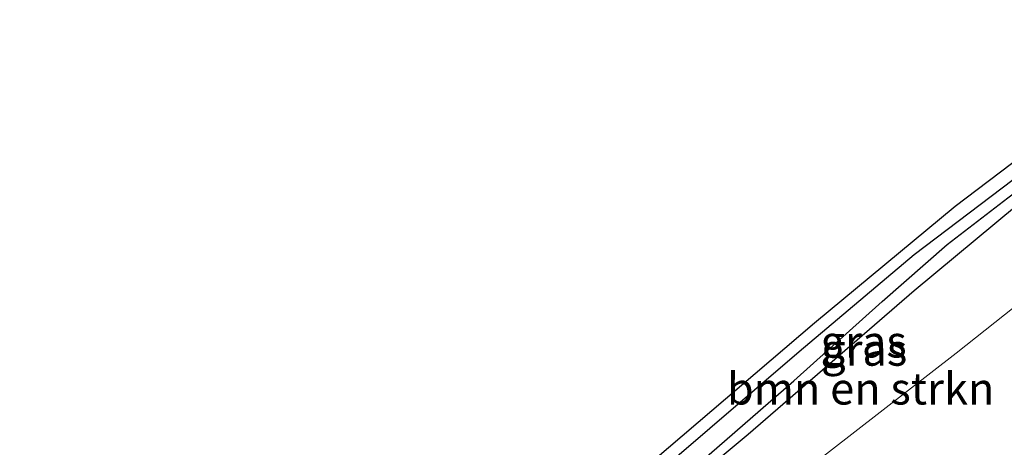
# Model space of a CAD drawing. Units: metres. Extents: x 129996 to 140001, y 512498 to 518753.
# Drawn here: x 130638 to 130716, y 517366 to 517399 of the extents above; entities that cross this region are included whole.
import ezdxf
from ezdxf.enums import TextEntityAlignment as Align

# ---------------------------------------------------------------- set-up
doc = ezdxf.new("R2010")
doc.units = ezdxf.units.M
for name, color, linetype, lineweight in [('B-ME-GR-BOMENSTRUIKEN-GV-B6', 93, 'Continuous', 18), ('B-ME-GW-INSTEEKWATERGANG-L-B1', 10, 'Continuous', 25), ('B-ME-GW-TEENLIJN-L-B1', 93, 'Continuous', 18), ('B-ME-GW-WATERGANG-GREPPEL-L-B1', 10, 'Continuous', 25), ('B-ME-IE-GRASLAND-GV-B6', 93, 'Continuous', 18), ('B-ME-KG-KADASTRAAL-OPNAMEDTMGRENS-L-B1', 10, 'Continuous', 25)]:
    doc.layers.add(name, color=color, linetype=linetype, lineweight=lineweight)
doc.styles.add('NLCS-ISO', font='NLCS-ISO.TTF')

msp = doc.modelspace()

# ---------------------------------------------------------------- linework, layer by layer
at = {"layer": 'B-ME-GR-BOMENSTRUIKEN-GV-B6'}
for points in [[(130739.182, 517397.245, -2.252), (130739.945, 517395.264, -2.382), (130727.05, 517385.161, -2.378), (130711.738, 517373.027, -2.281), (130693.849, 517359.121, -2.114), (130677.947, 517346.883, -2.054), (130674.274, 517344.118, -1.96), (130671.227, 517340.204, -1.291), (130673.887, 517345.37, -1.916), (130676.215, 517350.868, -2.305), (130678.281, 517352.568, -2.305), (130680.14, 517354.117, -2.325), (130686.355, 517359.117, -2.325), (130695.4, 517366.658, -2.317), (130708.455, 517377.936, -2.354), (130716.489, 517384.618, -2.37), (130722.701, 517389.383, -2.394), (130726.697, 517391.974, -2.394), (130730.193, 517393.967, -2.41), (130733.237, 517395.319, -2.415), (130736.396, 517396.381, -2.41), (130739.182, 517397.245, -2.252)], [(130629.473, 517301.122, -0.602), (130649.161, 517316.121, -0.436), (130667.587, 517330.534, -0.651), (130669.971, 517335.312, -0.695), (130671.227, 517340.204, -1.291), (130674.274, 517344.118, -1.96), (130677.947, 517346.883, -2.054), (130693.849, 517359.121, -2.114), (130711.738, 517373.027, -2.281), (130727.05, 517385.161, -2.378), (130739.945, 517395.264, -2.382)]]:
    msp.add_polyline3d(points, dxfattribs=at)
at = {"layer": 'B-ME-GW-INSTEEKWATERGANG-L-B1'}
for points in [[(130738.721, 517398.767, -2.483), (130732.964, 517396.907, -2.492), (130725.531, 517393.233, -2.492), (130717.942, 517387.944, -2.439), (130708.456, 517380.731, -2.366), (130699.403, 517373.114, -2.277), (130688.889, 517364.093, -2.342), (130680.221, 517357.193, -2.293), (130675.233, 517352.928, -2.224), (130672.743, 517351.316, -2.224), (130670.934, 517350.357, -2.224), (130670.34, 517349.858, -2.224), (130669.86, 517349.084, -2.305)], [(130669.86, 517349.084, -2.305), (130670.288, 517348.397, -2.305), (130671.188, 517348.296, -2.321), (130672.299, 517348.632, -2.321), (130673.562, 517349.21, -2.317), (130676.215, 517350.868, -2.305), (130678.281, 517352.568, -2.305), (130680.14, 517354.117, -2.325), (130686.355, 517359.117, -2.325), (130695.4, 517366.658, -2.317), (130708.455, 517377.936, -2.354), (130716.489, 517384.618, -2.37), (130722.701, 517389.383, -2.394), (130726.697, 517391.974, -2.394), (130730.193, 517393.967, -2.41), (130733.237, 517395.319, -2.415), (130736.396, 517396.381, -2.41), (130739.182, 517397.245, -2.252)]]:
    msp.add_polyline3d(points, dxfattribs=at)
at = {"layer": 'B-ME-GW-TEENLIJN-L-B1'}
msp.add_polyline3d([(130739.945, 517395.264, -2.382), (130727.05, 517385.161, -2.378), (130711.738, 517373.027, -2.281), (130693.849, 517359.121, -2.114), (130677.947, 517346.883, -2.054), (130674.274, 517344.118, -1.96), (130671.227, 517340.204, -1.291)], dxfattribs=at)
at = {"layer": 'B-ME-GW-WATERGANG-GREPPEL-L-B1'}
msp.add_polyline3d([(130672.341, 517349.535, -3.015), (130677.193, 517352.714, -3.015), (130685.03, 517359.182, -3.015), (130691.738, 517364.531, -3.015), (130699, 517370.84, -3.015), (130705.935, 517377.078, -3.011), (130711.031, 517381.536, -3.011), (130715.802, 517385.211, -3.011), (130720.438, 517388.66, -3.011), (130724.366, 517391.429, -2.97), (130730.304, 517394.747, -2.929), (130735.116, 517396.876, -2.921), (130739.092, 517398.268, -2.913)], dxfattribs=at)
at = {"layer": 'B-ME-IE-GRASLAND-GV-B6'}
for points in [[(130738.721, 517398.767, -2.483), (130732.964, 517396.907, -2.492), (130725.531, 517393.233, -2.492), (130717.942, 517387.944, -2.439), (130708.456, 517380.731, -2.366), (130699.403, 517373.114, -2.277), (130688.889, 517364.093, -2.342), (130680.221, 517357.193, -2.293), (130675.233, 517352.928, -2.224), (130672.743, 517351.316, -2.224), (130670.934, 517350.357, -2.224), (130670.34, 517349.858, -2.224), (130669.86, 517349.084, -2.305), (130670.288, 517348.397, -2.305), (130671.188, 517348.296, -2.321), (130672.299, 517348.632, -2.321), (130673.562, 517349.21, -2.317), (130676.215, 517350.868, -2.305), (130673.887, 517345.37, -1.916), (130671.227, 517340.204, -1.291), (130669.971, 517335.312, -0.695), (130667.587, 517330.534, -0.651), (130649.161, 517316.121, -0.436), (130629.473, 517301.122, -0.602)], [(130632.478, 517316.242, -2.788), (130641.117, 517322.826, -2.727), (130645.504, 517326.067, -2.723), (130648.596, 517328.783, -2.743), (130656.338, 517336.022, -2.613), (130660.117, 517339.668, -2.65), (130661.777, 517341.762, -2.666), (130663.383, 517344.361, -2.621), (130664.2, 517345.965, -2.625), (130665.136, 517348.715, -2.735), (130665.758, 517351.02, -2.735), (130671.717, 517351.667, -2.26), (130684.482, 517361.633, -2.192), (130700.629, 517375.41, -2.196), (130711.668, 517384.551, -2.248), (130723.108, 517393.214, -2.293), (130733.196, 517397.575, -2.333), (130738.43, 517399.192, -2.483), (130738.721, 517398.767, -2.483)], [(130688.889, 517364.093, -2.342), (130699.403, 517373.114, -2.277), (130708.456, 517380.731, -2.366), (130717.942, 517387.944, -2.439), (130725.531, 517393.233, -2.492), (130732.964, 517396.907, -2.492), (130738.721, 517398.767, -2.483)], [(130738.721, 517398.767, -2.483), (130739.092, 517398.268, -2.913), (130735.116, 517396.876, -2.921), (130730.304, 517394.747, -2.929), (130724.366, 517391.429, -2.97), (130720.438, 517388.66, -3.011), (130715.802, 517385.211, -3.011), (130711.031, 517381.536, -3.011), (130705.935, 517377.078, -3.011), (130699, 517370.84, -3.015), (130691.738, 517364.531, -3.015)], [(130739.092, 517398.268, -2.913), (130739.182, 517397.245, -2.252), (130736.396, 517396.381, -2.41), (130733.237, 517395.319, -2.415), (130730.193, 517393.967, -2.41), (130726.697, 517391.974, -2.394), (130722.701, 517389.383, -2.394), (130716.489, 517384.618, -2.37), (130708.455, 517377.936, -2.354), (130695.4, 517366.658, -2.317), (130686.355, 517359.117, -2.325)], [(130691.738, 517364.531, -3.015), (130699, 517370.84, -3.015), (130705.935, 517377.078, -3.011), (130711.031, 517381.536, -3.011), (130715.802, 517385.211, -3.011), (130720.438, 517388.66, -3.011), (130724.366, 517391.429, -2.97), (130730.304, 517394.747, -2.929), (130735.116, 517396.876, -2.921), (130739.092, 517398.268, -2.913)]]:
    msp.add_polyline3d(points, dxfattribs=at)
at = {"layer": 'B-ME-KG-KADASTRAAL-OPNAMEDTMGRENS-L-B1'}
msp.add_polyline3d([(130611.634, 517302.747, -3.25), (130643.844, 517326.54, -3.25), (130657.634, 517339.567, -3.25), (130663.188, 517351.014, -3.25), (130664.934, 517351.044, -3.25), (130665.129, 517351, -2.828), (130665.758, 517351.02, -2.735), (130671.717, 517351.667, -2.26), (130684.482, 517361.633, -2.192), (130700.629, 517375.41, -2.196), (130711.668, 517384.551, -2.248), (130723.108, 517393.214, -2.293), (130733.196, 517397.575, -2.333), (130738.43, 517399.192, -2.483)], dxfattribs=at)

# ---------------------------------------------------------------- texts
at = {"layer": 'B-ME-GR-BOMENSTRUIKEN-GV-B6', "ltscale": 0.2, "style": 'NLCS-ISO'}
msp.add_text('bmn en strkn', height=2.5, dxfattribs=at).set_placement((130704.2427, 517370.2388), align=Align.MIDDLE_CENTER)
at = {"layer": 'B-ME-IE-GRASLAND-GV-B6', "ltscale": 0.2, "style": 'NLCS-ISO'}
for p in [(130704.476, 517373.9255), (130704.521, 517373.282)]:
    msp.add_text('gras', height=2.5, dxfattribs=at).set_placement(p, align=Align.MIDDLE_CENTER)

doc.saveas('drawing.dxf')
